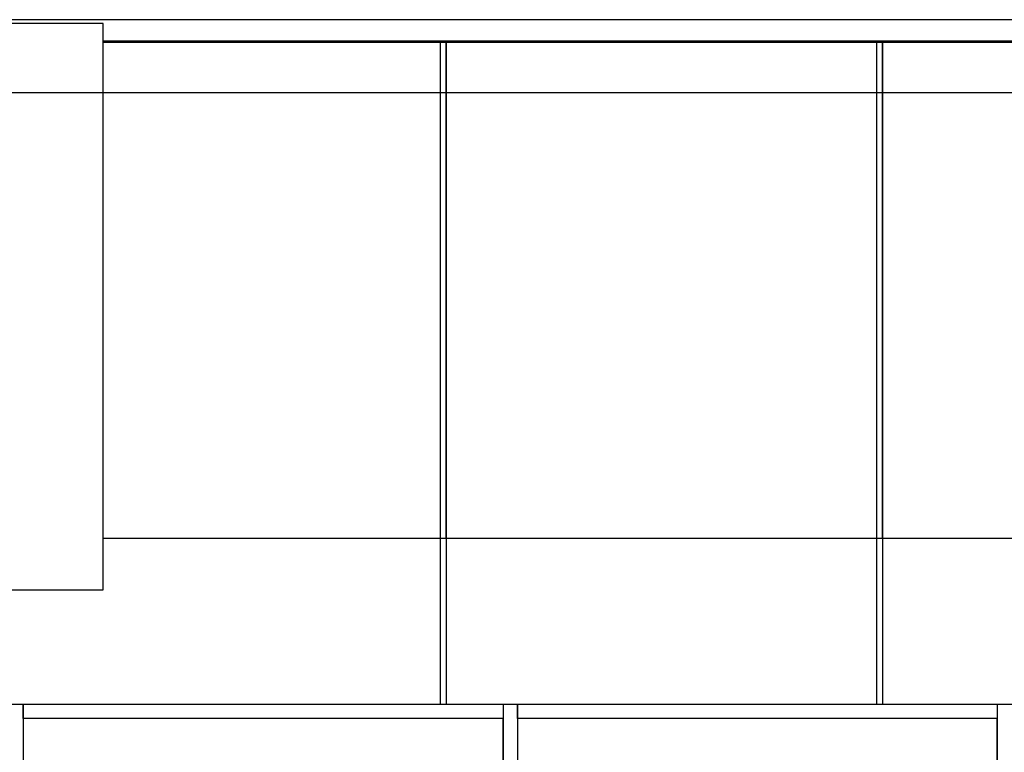
# Model space of a CAD drawing. Extents: x -12976 to 188870, y -6005 to 35213.
# Drawn here: x 76703 to 80144, y 2562 to 5124 of the extents above; entities that cross this region are included whole.
import ezdxf

# ---------------------------------------------------------------- set-up
doc = ezdxf.new("R2010")
doc.units = 0
for name, color, linetype in [('LIT-CIRC', 6, 'CONTINUOUS'), ('X-3117-EL$0$X-ARC-ELEV', 11, 'CONTINUOUS'), ('X-XREF', 7, 'CONTINUOUS')]:
    doc.layers.add(name, color=color, linetype=linetype)

# ---------------------------------------------------------------- blocks, each defined once
blk = doc.blocks.new('X-3117-EL')
at = {"layer": 'X-3117-EL$0$X-ARC-ELEV'}
for p, q in [((36123.8, 5124.3), (2797.2, 5124.3)), ((26994.9, 5110.7), (23394.9, 5110.7)), ((26994.9, 3130.7), (26994.9, 5110.7)), ((36123.8, 5048.7), (26994.9, 5048.7)), ((26994.9, 5045.7), (36123.8, 5045.7)), ((28173.8, 3310.7), (28173.8, 5045.7)), ((28193.8, 5045.7), (28193.8, 3310.7)), ((28193.8, 3310.7), (28193.8, 5045.7)), ((29698.8, 3310.7), (29698.8, 5045.7)), ((29718.7, 3310.7), (29718.7, 5045.7)), ((29718.8, 5045.7), (29718.8, 3310.7)), ((26994.9, 3310.7), (34273.8, 3310.7)), ((28173.4, 2730.7), (28173.4, 3310.7)), ((28193.4, 3310.7), (28193.4, 2730.7)), ((28193.4, 3310.7), (28193.4, 2730.7)), ((29698.4, 2730.7), (29698.4, 3310.7)), ((29718.3, 3310.7), (29718.3, 2730.7)), ((29718.4, 3310.7), (29718.4, 2730.7)), ((23394.9, 3130.7), (26994.9, 3130.7)), ((25143.5, 2730.7), (31223.4, 2730.7)), ((26715.9, 2680.7), (26715.9, 2730.7)), ((26715.9, 2730.7), (26715.9, 0.7)), ((28392.5, 2730.7), (28392.5, 2680.7)), ((28392.5, 2730.7), (28392.5, 0.7)), ((28442.5, 2680.7), (28442.5, 2730.7)), ((28442.5, 2730.7), (28442.5, 0.7)), ((30119.1, 2730.7), (30119.1, 2680.7)), ((30119.1, 2730.7), (30119.1, 0.7)), ((28392.5, 2680.7), (26715.9, 2680.7)), ((28392.4, 50.7), (28392.4, 2680.7)), ((30119.1, 2680.7), (28442.5, 2680.7)), ((30119, 50.7), (30119, 2680.7))]:
    blk.add_line(p, q, dxfattribs=at)

msp = doc.modelspace()

# ---------------------------------------------------------------- linework, layer by layer
at = {"layer": 'LIT-CIRC'}
msp.add_lwpolyline([(75215.9, 4870), (83215.9, 4870), (83215.9, 4370)], dxfattribs=at)

# ---------------------------------------------------------------- block references
at = {"layer": 'X-XREF'}
msp.add_blockref('X-3117-EL', (50000, 0), dxfattribs=at)

doc.saveas('drawing.dxf')
